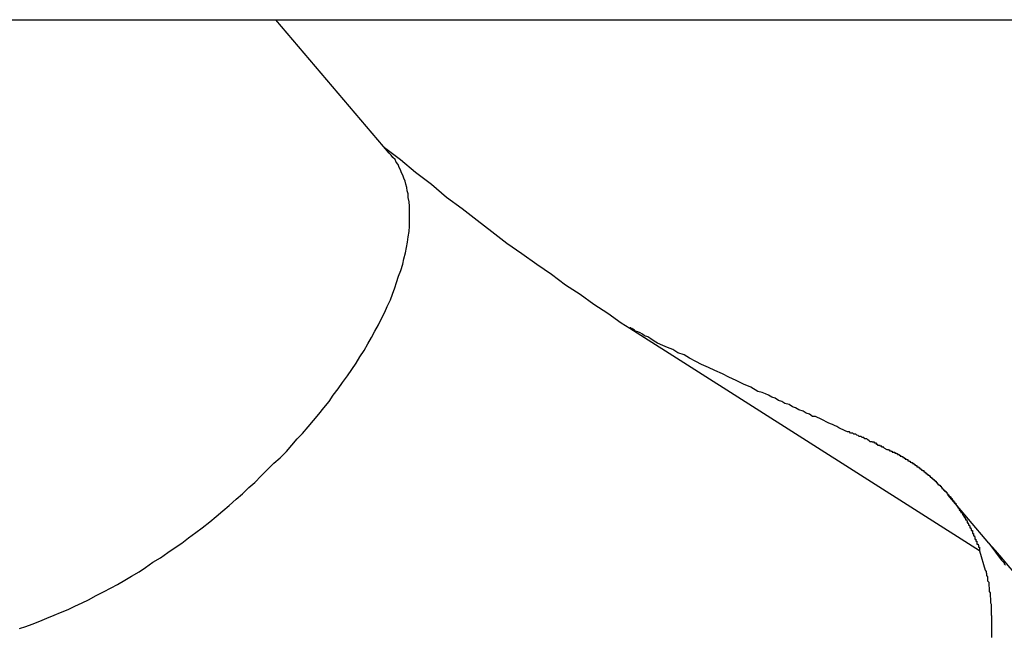
# Model space of a CAD drawing. Extents: x -33.3 to 33.3, y -10.5 to 10.5.
# Drawn here: x -22.8 to -22.5, y -1.5 to -1.3 of the extents above; entities that cross this region are included whole.
import ezdxf

# ---------------------------------------------------------------- set-up
doc = ezdxf.new("R2010")
doc.units = 0
doc.layers.get('0').update_dxf_attribs({"linetype": 'CONTINUOUS'})

msp = doc.modelspace()

# ---------------------------------------------------------------- linework, layer by layer
at = {"color": 0}
for points in [[(-24.0879, -1.2939), (-22.3643, -1.2939)], [(-24.0879, -1.2939), (-22.3643, -1.2939)], [(-24.0879, -1.2939), (-22.3643, -1.2939)], [(-24.0879, -1.2939), (-22.3643, -1.2939)], [(-24.0879, -1.2939), (-22.3643, -1.2939)], [(-24.0879, -1.2939), (-22.3643, -1.2939)], [(-24.0879, -1.2939), (-22.3643, -1.2939)], [(-24.0879, -1.2939), (-22.3643, -1.2939)], [(-24.0879, -1.2939), (-22.3643, -1.2939)], [(-24.0879, -1.2939), (-22.3643, -1.2939)], [(-24.0879, -1.2939), (-22.3643, -1.2939)], [(-24.0879, -1.2939), (-22.3643, -1.2939)], [(-24.0879, -1.2939), (-22.3643, -1.2939)], [(-24.0879, -1.2939), (-22.3643, -1.2939)], [(-24.0879, -1.2939), (-22.3643, -1.2939)], [(-24.0879, -1.2939), (-22.3643, -1.2939)], [(-24.0879, -1.2939), (-22.3643, -1.2939)], [(-24.0879, -1.2939), (-22.3643, -1.2939)], [(-24.0879, -1.2939), (-22.3643, -1.2939)], [(-24.0879, -1.2939), (-22.3643, -1.2939)], [(-24.0879, -1.2939), (-22.3643, -1.2939)], [(-22.72, -1.2939), (-22.72, -1.2939)], [(-22.6881, -1.3315), (-22.72, -1.2939)], [(-22.6881, -1.3315), (-22.72, -1.2939)], [(-22.6881, -1.3315), (-22.72, -1.2939)], [(-22.6881, -1.3315), (-22.72, -1.2939)], [(-22.6881, -1.3315), (-22.72, -1.2939)], [(-22.6881, -1.3315), (-22.72, -1.2939)], [(-22.6881, -1.3315), (-22.72, -1.2939)], [(-22.6881, -1.3315), (-22.72, -1.2939)], [(-22.6881, -1.3315), (-22.72, -1.2939)], [(-22.6881, -1.3315), (-22.72, -1.2939)], [(-22.6881, -1.3315), (-22.72, -1.2939)], [(-22.6881, -1.3315), (-22.72, -1.2939)], [(-22.6881, -1.3315), (-22.72, -1.2939)], [(-22.6881, -1.3315), (-22.72, -1.2939)], [(-22.6881, -1.3315), (-22.72, -1.2939)], [(-22.6881, -1.3315), (-22.72, -1.2939)], [(-22.6881, -1.3315), (-22.72, -1.2939)], [(-22.6881, -1.3315), (-22.72, -1.2939)], [(-22.6881, -1.3315), (-22.72, -1.2939)], [(-22.6881, -1.3315), (-22.72, -1.2939)], [(-22.6881, -1.3315), (-22.72, -1.2939)], [(-22.6227, -1.3794), (-22.6227, -1.3794), (-22.6265, -1.3767), (-22.6304, -1.3742), (-22.6343, -1.3714), (-22.6384, -1.3687), (-22.6423, -1.3657), (-22.6465, -1.3629), (-22.6507, -1.3599), (-22.6549, -1.357), (-22.6591, -1.3537), (-22.6633, -1.3505), (-22.6675, -1.3472), (-22.6719, -1.344), (-22.6761, -1.3404), (-22.6806, -1.337), (-22.6849, -1.3334), (-22.6894, -1.33)], [(-22.7922, -1.4655), (-22.7904, -1.4649), (-22.7886, -1.4643), (-22.7886, -1.4643), (-22.7865, -1.4634), (-22.7845, -1.4626), (-22.7824, -1.4617), (-22.7806, -1.461), (-22.7785, -1.4601), (-22.7766, -1.4592), (-22.7745, -1.4583), (-22.7727, -1.4574), (-22.7706, -1.4562), (-22.7685, -1.4552), (-22.7664, -1.454), (-22.7646, -1.4531), (-22.7625, -1.4519), (-22.7606, -1.4507), (-22.7585, -1.4495), (-22.7567, -1.4483), (-22.7567, -1.4483), (-22.7546, -1.4468), (-22.7525, -1.4456), (-22.7504, -1.4441), (-22.7486, -1.4429), (-22.7465, -1.4414), (-22.7446, -1.4399), (-22.7425, -1.4384), (-22.7407, -1.4371), (-22.7386, -1.4354), (-22.7368, -1.4339), (-22.7349, -1.4323), (-22.7331, -1.4308), (-22.7312, -1.429), (-22.7294, -1.4275), (-22.7276, -1.4258), (-22.7259, -1.4243), (-22.7259, -1.4243), (-22.7241, -1.4225), (-22.7223, -1.4207), (-22.7205, -1.4189), (-22.7188, -1.4174), (-22.717, -1.4156), (-22.7155, -1.4138), (-22.714, -1.412), (-22.7125, -1.4105), (-22.7109, -1.4087), (-22.7094, -1.4069), (-22.7079, -1.4051), (-22.7065, -1.4033), (-22.705, -1.4015), (-22.7038, -1.3997), (-22.7024, -1.3979), (-22.7012, -1.3962), (-22.7012, -1.3962), (-22.6998, -1.3943), (-22.6986, -1.3925), (-22.6974, -1.3907), (-22.6963, -1.3889), (-22.6951, -1.3871), (-22.6941, -1.3853), (-22.693, -1.3835), (-22.6921, -1.3817), (-22.6911, -1.3799), (-22.6902, -1.3781), (-22.6893, -1.3763), (-22.6886, -1.3747), (-22.6877, -1.3729), (-22.6871, -1.3713), (-22.6865, -1.3695), (-22.686, -1.368), (-22.686, -1.368), (-22.6854, -1.3662), (-22.6848, -1.3646), (-22.6842, -1.3628), (-22.6839, -1.3613), (-22.6835, -1.3596), (-22.6832, -1.3581), (-22.6829, -1.3566), (-22.6827, -1.3551), (-22.6824, -1.3536), (-22.6823, -1.3521), (-22.6823, -1.3506), (-22.6823, -1.3492), (-22.6823, -1.3477), (-22.6823, -1.3465), (-22.6824, -1.3452), (-22.6827, -1.344), (-22.6827, -1.344), (-22.6827, -1.343), (-22.683, -1.3421), (-22.6831, -1.3412), (-22.6834, -1.3403), (-22.6836, -1.3394), (-22.6839, -1.3386), (-22.6842, -1.3377), (-22.6846, -1.3371), (-22.6849, -1.3362), (-22.6852, -1.3356), (-22.6855, -1.3347), (-22.6861, -1.3341), (-22.6864, -1.3333), (-22.687, -1.3327), (-22.6875, -1.3321), (-22.6881, -1.3315)], [(-22.6881, -1.3315), (-22.6881, -1.3315)], [(-22.6227, -1.3794), (-22.6227, -1.3794)], [(-22.6203, -1.3809), (-22.6227, -1.3794)], [(-22.6203, -1.3809), (-22.6227, -1.3794)], [(-22.6203, -1.3809), (-22.6227, -1.3794)], [(-22.6203, -1.3809), (-22.6227, -1.3794)], [(-22.6203, -1.3809), (-22.6227, -1.3794)], [(-22.6203, -1.3809), (-22.6227, -1.3794)], [(-22.6203, -1.3809), (-22.6227, -1.3794)], [(-22.6203, -1.3809), (-22.6227, -1.3794)], [(-22.6203, -1.3809), (-22.6227, -1.3794)], [(-22.6203, -1.3809), (-22.6227, -1.3794)], [(-22.6203, -1.3809), (-22.6227, -1.3794)], [(-22.6203, -1.3809), (-22.6227, -1.3794)], [(-22.6203, -1.3809), (-22.6227, -1.3794)], [(-22.6203, -1.3809), (-22.6227, -1.3794)], [(-22.6203, -1.3809), (-22.6227, -1.3794)], [(-22.6203, -1.3809), (-22.6227, -1.3794)], [(-22.6203, -1.3809), (-22.6227, -1.3794)], [(-22.6203, -1.3809), (-22.6227, -1.3794)], [(-22.6203, -1.3809), (-22.6227, -1.3794)], [(-22.6203, -1.3809), (-22.6227, -1.3794)], [(-22.6203, -1.3809), (-22.6227, -1.3794)], [(-22.5487, -1.4146), (-22.5487, -1.4146), (-22.5487, -1.4144), (-22.5487, -1.4144), (-22.5487, -1.4144), (-22.5487, -1.4144), (-22.5487, -1.4144), (-22.5487, -1.4144), (-22.5487, -1.4144), (-22.549, -1.4144), (-22.549, -1.4144), (-22.549, -1.4144), (-22.549, -1.4144), (-22.549, -1.4144), (-22.549, -1.4144), (-22.549, -1.4144), (-22.549, -1.4144), (-22.5493, -1.4144), (-22.5493, -1.4144), (-22.5493, -1.4141), (-22.5493, -1.4141), (-22.5493, -1.4141), (-22.5495, -1.4141), (-22.5495, -1.4141), (-22.5495, -1.4141), (-22.5495, -1.4141), (-22.5498, -1.4141), (-22.5498, -1.4139), (-22.5498, -1.4139), (-22.5498, -1.4139), (-22.5501, -1.4139), (-22.5501, -1.4139), (-22.5501, -1.4139), (-22.5501, -1.4139), (-22.5504, -1.4139), (-22.5504, -1.4139), (-22.5504, -1.4136), (-22.5505, -1.4136), (-22.5505, -1.4136), (-22.5508, -1.4136), (-22.5508, -1.4133), (-22.5511, -1.4133), (-22.5511, -1.4133), (-22.5514, -1.4133), (-22.5514, -1.413), (-22.5517, -1.413), (-22.5517, -1.413), (-22.552, -1.413), (-22.552, -1.4129), (-22.5523, -1.4129), (-22.5523, -1.4129), (-22.5526, -1.4129), (-22.5526, -1.4129), (-22.5529, -1.4126), (-22.5532, -1.4123), (-22.5535, -1.412), (-22.5541, -1.412), (-22.5544, -1.4117), (-22.5548, -1.4117), (-22.5551, -1.4114), (-22.5557, -1.4114), (-22.556, -1.4111), (-22.5563, -1.411), (-22.5566, -1.4107), (-22.5572, -1.4107), (-22.5575, -1.4104), (-22.5581, -1.4104), (-22.5584, -1.4101), (-22.559, -1.4101), (-22.559, -1.4101), (-22.5596, -1.4098), (-22.5602, -1.4095), (-22.5608, -1.4092), (-22.5614, -1.4089), (-22.562, -1.4086), (-22.5626, -1.4083), (-22.5632, -1.408), (-22.5638, -1.4078), (-22.5644, -1.4075), (-22.565, -1.4072), (-22.5656, -1.4069), (-22.5662, -1.4066), (-22.5668, -1.4063), (-22.5674, -1.406), (-22.568, -1.4057), (-22.5688, -1.4057), (-22.5688, -1.4057), (-22.5697, -1.4051), (-22.5706, -1.4048), (-22.5715, -1.4042), (-22.5727, -1.4039), (-22.5736, -1.4033), (-22.5745, -1.403), (-22.5754, -1.4024), (-22.5766, -1.4021), (-22.5775, -1.4015), (-22.5784, -1.4012), (-22.5793, -1.4006), (-22.5803, -1.4003), (-22.5812, -1.3997), (-22.5821, -1.3994), (-22.583, -1.399), (-22.5842, -1.3987), (-22.5842, -1.3987), (-22.5862, -1.3975), (-22.5883, -1.3966), (-22.5903, -1.3956), (-22.5924, -1.3947), (-22.5942, -1.3937), (-22.5963, -1.3928), (-22.5981, -1.3919), (-22.6001, -1.3911), (-22.6017, -1.3902), (-22.6035, -1.3893), (-22.605, -1.3884), (-22.6068, -1.3878), (-22.6082, -1.3869), (-22.6097, -1.3863), (-22.611, -1.3857), (-22.6125, -1.3851), (-22.6125, -1.3851), (-22.6134, -1.3845), (-22.6144, -1.3839), (-22.6152, -1.3833), (-22.6161, -1.383), (-22.6167, -1.3825), (-22.6174, -1.3822), (-22.618, -1.3819), (-22.6187, -1.3817), (-22.619, -1.3814), (-22.6194, -1.3811), (-22.6197, -1.3809), (-22.62, -1.3809), (-22.62, -1.3808), (-22.6202, -1.3808), (-22.6202, -1.3808), (-22.6203, -1.3809)], [(-22.6203, -1.3809), (-22.6203, -1.3809)], [(-22.6203, -1.3809), (-22.6203, -1.3809)], [(-22.5218, -1.4436), (-22.6203, -1.3809)], [(-22.5218, -1.4436), (-22.6203, -1.3809)], [(-22.5218, -1.4436), (-22.6203, -1.3809)], [(-22.5218, -1.4436), (-22.6203, -1.3809)], [(-22.5218, -1.4436), (-22.6203, -1.3809)], [(-22.5218, -1.4436), (-22.6203, -1.3809)], [(-22.5218, -1.4436), (-22.6203, -1.3809)], [(-22.5218, -1.4436), (-22.6203, -1.3809)], [(-22.5218, -1.4436), (-22.6203, -1.3809)], [(-22.5218, -1.4436), (-22.6203, -1.3809)], [(-22.5218, -1.4436), (-22.6203, -1.3809)], [(-22.5218, -1.4436), (-22.6203, -1.3809)], [(-22.5218, -1.4436), (-22.6203, -1.3809)], [(-22.5218, -1.4436), (-22.6203, -1.3809)], [(-22.5218, -1.4436), (-22.6203, -1.3809)], [(-22.5218, -1.4436), (-22.6203, -1.3809)], [(-22.5218, -1.4436), (-22.6203, -1.3809)], [(-22.5218, -1.4436), (-22.6203, -1.3809)], [(-22.5218, -1.4436), (-22.6203, -1.3809)], [(-22.5218, -1.4436), (-22.6203, -1.3809)], [(-22.5218, -1.4436), (-22.6203, -1.3809)], [(-22.5487, -1.4146), (-22.5479, -1.415), (-22.5479, -1.415), (-22.5476, -1.415), (-22.5476, -1.415), (-22.5476, -1.415), (-22.5476, -1.415), (-22.5474, -1.415), (-22.5474, -1.415), (-22.5474, -1.415), (-22.5474, -1.4151), (-22.5471, -1.4151), (-22.5471, -1.4151), (-22.5471, -1.4151), (-22.5471, -1.4151), (-22.5471, -1.4151), (-22.5471, -1.4151), (-22.5471, -1.4151), (-22.5471, -1.4154), (-22.5471, -1.4154), (-22.5468, -1.4154), (-22.5468, -1.4154), (-22.5468, -1.4154), (-22.5468, -1.4154), (-22.5467, -1.4154), (-22.5467, -1.4154), (-22.5467, -1.4154), (-22.5467, -1.4155), (-22.5464, -1.4155), (-22.5464, -1.4155), (-22.5464, -1.4155), (-22.5464, -1.4155), (-22.5464, -1.4155), (-22.5464, -1.4155), (-22.5464, -1.4155), (-22.5464, -1.4158), (-22.5464, -1.4158), (-22.5461, -1.4158), (-22.5461, -1.4158), (-22.5461, -1.4158), (-22.5461, -1.4158), (-22.5459, -1.4158), (-22.5459, -1.4158), (-22.5459, -1.4158), (-22.5459, -1.4158), (-22.5456, -1.4158), (-22.5456, -1.4158), (-22.5456, -1.4158), (-22.5456, -1.4158), (-22.5456, -1.4158), (-22.5456, -1.4158), (-22.5456, -1.4158), (-22.5456, -1.4161), (-22.5456, -1.4161), (-22.5453, -1.4161), (-22.5453, -1.4161), (-22.5453, -1.4161), (-22.5453, -1.4161), (-22.5452, -1.4161), (-22.5452, -1.4161), (-22.5452, -1.4161), (-22.5452, -1.4162), (-22.5449, -1.4162), (-22.5449, -1.4162), (-22.5449, -1.4162), (-22.5449, -1.4162), (-22.5449, -1.4162), (-22.5449, -1.4162), (-22.5449, -1.4162), (-22.5449, -1.4165), (-22.5449, -1.4165), (-22.5446, -1.4165), (-22.5446, -1.4165), (-22.5446, -1.4165), (-22.5446, -1.4165), (-22.5444, -1.4165), (-22.5444, -1.4165), (-22.5444, -1.4165), (-22.5444, -1.4166), (-22.5441, -1.4166), (-22.5441, -1.4166), (-22.5441, -1.4166), (-22.5441, -1.4166), (-22.5441, -1.4166), (-22.5441, -1.4166), (-22.5441, -1.4166), (-22.5441, -1.4169), (-22.5441, -1.4169), (-22.5438, -1.4169), (-22.5438, -1.4169), (-22.5438, -1.4169), (-22.5438, -1.4169), (-22.5437, -1.4169), (-22.5437, -1.4169), (-22.5437, -1.4169), (-22.5437, -1.417), (-22.5434, -1.417), (-22.5434, -1.417), (-22.5434, -1.417), (-22.5434, -1.417), (-22.5434, -1.417), (-22.5434, -1.417), (-22.5434, -1.417), (-22.5434, -1.4173), (-22.5434, -1.4173), (-22.5431, -1.4173), (-22.5431, -1.4173), (-22.5431, -1.4173), (-22.5431, -1.4173), (-22.543, -1.4173), (-22.543, -1.4173), (-22.543, -1.4173), (-22.543, -1.4175), (-22.5427, -1.4175), (-22.5427, -1.4175), (-22.5427, -1.4175), (-22.5427, -1.4175), (-22.5427, -1.4175), (-22.5427, -1.4175), (-22.5427, -1.4175), (-22.5427, -1.4178), (-22.5427, -1.4178), (-22.5424, -1.4178), (-22.5424, -1.4178), (-22.5424, -1.4178), (-22.5424, -1.4178), (-22.5423, -1.4178), (-22.5423, -1.4178), (-22.5423, -1.4178), (-22.5423, -1.4179), (-22.542, -1.4179), (-22.542, -1.4179), (-22.542, -1.4179), (-22.542, -1.4179), (-22.542, -1.4179), (-22.542, -1.4179), (-22.542, -1.4179), (-22.542, -1.4182), (-22.542, -1.4182), (-22.5417, -1.4182), (-22.5417, -1.4182), (-22.5417, -1.4182), (-22.5417, -1.4182), (-22.5416, -1.4182), (-22.5416, -1.4182), (-22.5416, -1.4182), (-22.5416, -1.4183), (-22.5413, -1.4183), (-22.5413, -1.4183), (-22.5413, -1.4183), (-22.5413, -1.4183), (-22.5413, -1.4183), (-22.5413, -1.4183), (-22.5413, -1.4183), (-22.5413, -1.4186), (-22.5413, -1.4186), (-22.541, -1.4186), (-22.541, -1.4186), (-22.541, -1.4186), (-22.541, -1.4186), (-22.541, -1.4186), (-22.541, -1.4186), (-22.541, -1.4186), (-22.541, -1.4187), (-22.5407, -1.4187), (-22.5407, -1.4187), (-22.5407, -1.4187), (-22.5407, -1.4187), (-22.5407, -1.4187), (-22.5407, -1.4187), (-22.5407, -1.4187), (-22.5407, -1.419), (-22.5407, -1.419), (-22.5404, -1.419), (-22.5404, -1.419), (-22.5404, -1.419), (-22.5404, -1.419), (-22.5403, -1.419), (-22.5403, -1.419), (-22.5403, -1.419), (-22.5403, -1.4192), (-22.54, -1.4192), (-22.54, -1.4192), (-22.54, -1.4192), (-22.54, -1.4192), (-22.54, -1.4192), (-22.54, -1.4192), (-22.54, -1.4192), (-22.54, -1.4195), (-22.54, -1.4195), (-22.5397, -1.4195), (-22.5397, -1.4195), (-22.5397, -1.4195), (-22.5397, -1.4195), (-22.5397, -1.4195), (-22.5397, -1.4195), (-22.5397, -1.4195), (-22.5397, -1.4196), (-22.5394, -1.4196), (-22.5394, -1.4196), (-22.5394, -1.4196), (-22.5394, -1.4196), (-22.5394, -1.4196), (-22.5394, -1.4196), (-22.5394, -1.4196), (-22.5394, -1.4199), (-22.5394, -1.4199), (-22.5391, -1.4199), (-22.5391, -1.4199), (-22.5391, -1.4199), (-22.5391, -1.4199), (-22.539, -1.4199), (-22.539, -1.4199), (-22.539, -1.4199), (-22.539, -1.4201), (-22.5387, -1.4201), (-22.5387, -1.4201), (-22.5387, -1.4201), (-22.5387, -1.4201), (-22.5387, -1.4201), (-22.5387, -1.4201), (-22.5387, -1.4201), (-22.5387, -1.4204), (-22.5387, -1.4204), (-22.5384, -1.4204), (-22.5384, -1.4204), (-22.5384, -1.4204), (-22.5384, -1.4204), (-22.5384, -1.4204), (-22.5384, -1.4204), (-22.5384, -1.4204), (-22.5384, -1.4206), (-22.5381, -1.4206), (-22.5381, -1.4206), (-22.5381, -1.4206), (-22.5381, -1.4206), (-22.5381, -1.4206), (-22.5381, -1.4206), (-22.5381, -1.4206), (-22.5381, -1.4209), (-22.5381, -1.4209), (-22.5378, -1.4209), (-22.5378, -1.4209), (-22.5378, -1.4209), (-22.5378, -1.4209), (-22.5378, -1.4209), (-22.5378, -1.4209), (-22.5378, -1.4209), (-22.5378, -1.421), (-22.5375, -1.421), (-22.5375, -1.421), (-22.5375, -1.421), (-22.5375, -1.421), (-22.5375, -1.421), (-22.5375, -1.421), (-22.5375, -1.421), (-22.5375, -1.4213), (-22.5375, -1.4213), (-22.5372, -1.4213), (-22.5372, -1.4213), (-22.5372, -1.4213), (-22.5372, -1.4213), (-22.5372, -1.4213), (-22.5372, -1.4213), (-22.5372, -1.4213), (-22.5372, -1.4215), (-22.5369, -1.4215), (-22.5369, -1.4215), (-22.5369, -1.4215), (-22.5369, -1.4215), (-22.5369, -1.4215), (-22.5369, -1.4215), (-22.5369, -1.4215), (-22.5369, -1.4218), (-22.5369, -1.4218), (-22.5366, -1.4218), (-22.5366, -1.4218), (-22.5366, -1.4218), (-22.5366, -1.4218), (-22.5366, -1.4218), (-22.5366, -1.4218), (-22.5366, -1.4218), (-22.5366, -1.422), (-22.5363, -1.422), (-22.5363, -1.422), (-22.5363, -1.422), (-22.5363, -1.422), (-22.5363, -1.422), (-22.5363, -1.422), (-22.5363, -1.422), (-22.5363, -1.4223), (-22.5363, -1.4223), (-22.536, -1.4223), (-22.536, -1.4223), (-22.536, -1.4223), (-22.536, -1.4223), (-22.536, -1.4223), (-22.536, -1.4223), (-22.536, -1.4223), (-22.536, -1.4225), (-22.5357, -1.4225), (-22.5357, -1.4225), (-22.5357, -1.4225), (-22.5357, -1.4225), (-22.5357, -1.4225), (-22.5357, -1.4225), (-22.5357, -1.4225), (-22.5357, -1.4228), (-22.5357, -1.4228), (-22.5354, -1.4228), (-22.5354, -1.4228), (-22.5354, -1.4228), (-22.5354, -1.4228), (-22.5354, -1.4228), (-22.5354, -1.4228), (-22.5354, -1.4228), (-22.5354, -1.423), (-22.5351, -1.423), (-22.5351, -1.423), (-22.5351, -1.423), (-22.5351, -1.423), (-22.5351, -1.423), (-22.5351, -1.423), (-22.5351, -1.423), (-22.5351, -1.4233), (-22.5351, -1.4233), (-22.5348, -1.4233), (-22.5348, -1.4233), (-22.5348, -1.4233), (-22.5348, -1.4233), (-22.5348, -1.4233), (-22.5348, -1.4233), (-22.5348, -1.4233), (-22.5348, -1.4235), (-22.5346, -1.4235), (-22.5346, -1.4235), (-22.5346, -1.4235), (-22.5346, -1.4235), (-22.5346, -1.4235), (-22.5346, -1.4235), (-22.5346, -1.4235), (-22.5346, -1.4238), (-22.5346, -1.4238), (-22.5343, -1.4238), (-22.5343, -1.4238), (-22.5343, -1.4238), (-22.5343, -1.4238), (-22.5343, -1.4238), (-22.5343, -1.4238), (-22.5343, -1.4238), (-22.5343, -1.424), (-22.534, -1.424), (-22.534, -1.424), (-22.534, -1.424), (-22.534, -1.424), (-22.534, -1.424), (-22.534, -1.424), (-22.534, -1.424), (-22.534, -1.4243), (-22.534, -1.4243), (-22.5337, -1.4243), (-22.5337, -1.4243), (-22.5337, -1.4243), (-22.5337, -1.4243), (-22.5337, -1.4243), (-22.5337, -1.4243), (-22.5337, -1.4243), (-22.5337, -1.4246), (-22.5335, -1.4246), (-22.5335, -1.4246), (-22.5335, -1.4246), (-22.5335, -1.4246), (-22.5335, -1.4246), (-22.5335, -1.4246), (-22.5335, -1.4246), (-22.5335, -1.4249), (-22.5335, -1.4249), (-22.5332, -1.4249), (-22.5332, -1.4249), (-22.5332, -1.4249), (-22.5332, -1.4249), (-22.5332, -1.4249), (-22.5332, -1.4249), (-22.5332, -1.4249), (-22.5332, -1.4251), (-22.5329, -1.4251), (-22.5329, -1.4251), (-22.5329, -1.4251), (-22.5329, -1.4251), (-22.5329, -1.4251), (-22.5329, -1.4251), (-22.5329, -1.4251), (-22.5329, -1.4254), (-22.5329, -1.4254), (-22.5326, -1.4254), (-22.5326, -1.4254), (-22.5326, -1.4254), (-22.5326, -1.4254), (-22.5326, -1.4254), (-22.5326, -1.4254), (-22.5326, -1.4254), (-22.5326, -1.4257), (-22.5324, -1.4257), (-22.5324, -1.4257), (-22.5324, -1.4257), (-22.5324, -1.4257), (-22.5324, -1.4257), (-22.5324, -1.4257), (-22.5324, -1.4257), (-22.5324, -1.426), (-22.5324, -1.426), (-22.5321, -1.426), (-22.5321, -1.426), (-22.5321, -1.426), (-22.5321, -1.426), (-22.5321, -1.426), (-22.5321, -1.426), (-22.5321, -1.426), (-22.5321, -1.4262), (-22.5319, -1.4262), (-22.5319, -1.4262), (-22.5319, -1.4262), (-22.5319, -1.4262), (-22.5319, -1.4262), (-22.5319, -1.4262), (-22.5319, -1.4262), (-22.5319, -1.4265), (-22.5319, -1.4265), (-22.5316, -1.4265), (-22.5316, -1.4265), (-22.5316, -1.4265), (-22.5316, -1.4265), (-22.5316, -1.4265), (-22.5316, -1.4265), (-22.5316, -1.4265), (-22.5316, -1.4268), (-22.5313, -1.4268), (-22.5313, -1.4268), (-22.5313, -1.4268), (-22.5313, -1.4268), (-22.5313, -1.4268), (-22.5313, -1.4268), (-22.5313, -1.4268), (-22.5313, -1.4271), (-22.5313, -1.4271), (-22.531, -1.4271), (-22.531, -1.4271), (-22.531, -1.4271), (-22.531, -1.4271), (-22.531, -1.4271), (-22.531, -1.4271), (-22.531, -1.4271), (-22.531, -1.4274), (-22.5308, -1.4274), (-22.5308, -1.4274), (-22.5308, -1.4274), (-22.5308, -1.4274), (-22.5308, -1.4274), (-22.5308, -1.4274), (-22.5308, -1.4274), (-22.5308, -1.4277), (-22.5308, -1.4277), (-22.5305, -1.4277), (-22.5305, -1.4277), (-22.5305, -1.4277), (-22.5305, -1.4277), (-22.5305, -1.4277), (-22.5305, -1.4277), (-22.5305, -1.4277), (-22.5305, -1.428), (-22.5303, -1.428), (-22.5303, -1.428), (-22.5303, -1.428), (-22.5303, -1.428), (-22.5303, -1.428), (-22.5303, -1.428), (-22.5303, -1.428), (-22.5303, -1.4283), (-22.5303, -1.4283), (-22.53, -1.4283), (-22.53, -1.4283), (-22.53, -1.4283), (-22.53, -1.4283), (-22.53, -1.4283), (-22.53, -1.4283), (-22.53, -1.4283), (-22.53, -1.4286), (-22.5298, -1.4286), (-22.5298, -1.4286), (-22.5298, -1.4286), (-22.5298, -1.4286), (-22.5298, -1.4286), (-22.5298, -1.4286), (-22.5298, -1.4286), (-22.5298, -1.4289), (-22.5298, -1.4289), (-22.5295, -1.4289), (-22.5295, -1.4289), (-22.5295, -1.4289), (-22.5295, -1.4289), (-22.5295, -1.4289), (-22.5295, -1.4289), (-22.5295, -1.4289), (-22.5295, -1.4292), (-22.5293, -1.4292), (-22.5293, -1.4292), (-22.5293, -1.4292), (-22.5293, -1.4292), (-22.5293, -1.4292), (-22.5293, -1.4292), (-22.5293, -1.4292), (-22.5293, -1.4295), (-22.5293, -1.4295), (-22.529, -1.4295), (-22.529, -1.4295), (-22.529, -1.4295), (-22.529, -1.4295), (-22.529, -1.4295), (-22.529, -1.4295), (-22.529, -1.4295), (-22.529, -1.4298), (-22.5288, -1.4298), (-22.5288, -1.4298), (-22.5288, -1.4298), (-22.5288, -1.4299), (-22.5288, -1.4299), (-22.5288, -1.4299), (-22.5288, -1.4299), (-22.5288, -1.4302), (-22.5288, -1.4302), (-22.5285, -1.4302), (-22.5285, -1.4302), (-22.5285, -1.4302), (-22.5285, -1.4302), (-22.5285, -1.4302), (-22.5285, -1.4302), (-22.5285, -1.4302), (-22.5285, -1.4305), (-22.5284, -1.4305), (-22.5284, -1.4305), (-22.5284, -1.4305), (-22.5284, -1.4305), (-22.5284, -1.4305), (-22.5284, -1.4305), (-22.5284, -1.4305), (-22.5284, -1.4308), (-22.5284, -1.4308), (-22.5281, -1.4308), (-22.5281, -1.4308), (-22.5281, -1.4308), (-22.5281, -1.4308), (-22.5281, -1.4308), (-22.5281, -1.4308), (-22.5281, -1.4308), (-22.5281, -1.4311), (-22.5279, -1.4311), (-22.5279, -1.4311), (-22.5279, -1.4311), (-22.5279, -1.4312), (-22.5279, -1.4312), (-22.5279, -1.4312), (-22.5279, -1.4312), (-22.5279, -1.4315), (-22.5279, -1.4315), (-22.5276, -1.4315), (-22.5276, -1.4315), (-22.5276, -1.4315), (-22.5276, -1.4315), (-22.5276, -1.4315), (-22.5276, -1.4315), (-22.5276, -1.4315), (-22.5276, -1.4318), (-22.5275, -1.4318), (-22.5275, -1.4318), (-22.5275, -1.4318), (-22.5275, -1.4318), (-22.5275, -1.4318), (-22.5275, -1.4318), (-22.5275, -1.4318), (-22.5275, -1.4321), (-22.5275, -1.4321), (-22.5272, -1.4321), (-22.5272, -1.4321), (-22.5272, -1.4321), (-22.5272, -1.4321), (-22.5272, -1.4321), (-22.5272, -1.4321), (-22.5272, -1.4321), (-22.5272, -1.4324), (-22.527, -1.4324), (-22.527, -1.4324), (-22.527, -1.4324), (-22.527, -1.4325), (-22.527, -1.4325), (-22.527, -1.4325), (-22.527, -1.4325), (-22.527, -1.4328), (-22.527, -1.4328), (-22.5267, -1.4328), (-22.5267, -1.4328), (-22.5267, -1.4328), (-22.5267, -1.4328), (-22.5267, -1.4328), (-22.5267, -1.4328), (-22.5267, -1.4328), (-22.5267, -1.4331), (-22.5266, -1.4331), (-22.5266, -1.4331), (-22.5266, -1.4331), (-22.5266, -1.4332), (-22.5266, -1.4332), (-22.5266, -1.4332), (-22.5266, -1.4332), (-22.5266, -1.4335), (-22.5266, -1.4335), (-22.5263, -1.4335), (-22.5263, -1.4335), (-22.5263, -1.4335), (-22.5263, -1.4335), (-22.5263, -1.4335), (-22.5263, -1.4335), (-22.5263, -1.4335), (-22.5263, -1.4338), (-22.5261, -1.4338), (-22.5261, -1.4338), (-22.5261, -1.4338), (-22.5261, -1.4339), (-22.5261, -1.4339), (-22.5261, -1.4339), (-22.5261, -1.4339), (-22.5261, -1.4342), (-22.5261, -1.4342), (-22.5258, -1.4342), (-22.5258, -1.4342), (-22.5258, -1.4342), (-22.5258, -1.4342), (-22.5258, -1.4342), (-22.5258, -1.4342), (-22.5258, -1.4342), (-22.5258, -1.4345), (-22.5257, -1.4345), (-22.5257, -1.4345), (-22.5257, -1.4345), (-22.5257, -1.4346), (-22.5257, -1.4346), (-22.5257, -1.4346), (-22.5257, -1.4346), (-22.5257, -1.4349), (-22.5257, -1.4349), (-22.5254, -1.4349), (-22.5254, -1.4349), (-22.5254, -1.4349), (-22.5254, -1.4349), (-22.5254, -1.4349), (-22.5254, -1.4349), (-22.5254, -1.4349), (-22.5254, -1.4352), (-22.5253, -1.4352), (-22.5253, -1.4352), (-22.5253, -1.4352), (-22.5253, -1.4354), (-22.5253, -1.4354), (-22.5253, -1.4354), (-22.5253, -1.4354), (-22.5253, -1.4357), (-22.5253, -1.4357), (-22.525, -1.4357), (-22.525, -1.4357), (-22.525, -1.4357), (-22.525, -1.4357), (-22.525, -1.4357), (-22.525, -1.4357), (-22.525, -1.4357), (-22.525, -1.436), (-22.5249, -1.436), (-22.5249, -1.436), (-22.5249, -1.436), (-22.5249, -1.4361), (-22.5249, -1.4361), (-22.5249, -1.4361), (-22.5249, -1.4361), (-22.5249, -1.4364), (-22.5249, -1.4364), (-22.5246, -1.4364), (-22.5246, -1.4364), (-22.5246, -1.4364), (-22.5246, -1.4364), (-22.5246, -1.4364), (-22.5246, -1.4364), (-22.5246, -1.4364), (-22.5246, -1.4367), (-22.5245, -1.4367), (-22.5245, -1.4367), (-22.5245, -1.4367), (-22.5245, -1.4368), (-22.5245, -1.4368), (-22.5245, -1.4368), (-22.5245, -1.4368), (-22.5245, -1.4371), (-22.5245, -1.4371), (-22.5242, -1.4371), (-22.5242, -1.4371), (-22.5242, -1.4371), (-22.5242, -1.4371), (-22.5242, -1.4371), (-22.5242, -1.4371), (-22.5242, -1.4371), (-22.5242, -1.4374), (-22.5241, -1.4374), (-22.5241, -1.4374), (-22.5241, -1.4374), (-22.5241, -1.4376), (-22.5241, -1.4376), (-22.5241, -1.4376), (-22.5241, -1.4376), (-22.5241, -1.4379), (-22.5241, -1.4379), (-22.5238, -1.4379), (-22.5238, -1.4379), (-22.5238, -1.4379), (-22.5238, -1.4379), (-22.5238, -1.4379), (-22.5238, -1.4379), (-22.5238, -1.4379), (-22.5238, -1.4382), (-22.5238, -1.4382), (-22.5238, -1.4382), (-22.5238, -1.4382), (-22.5238, -1.4384), (-22.5238, -1.4384), (-22.5238, -1.4384), (-22.5238, -1.4384), (-22.5238, -1.4387), (-22.5238, -1.4387), (-22.5235, -1.4387), (-22.5235, -1.4387), (-22.5235, -1.4387), (-22.5235, -1.4387), (-22.5235, -1.4387), (-22.5235, -1.4387), (-22.5235, -1.4387), (-22.5235, -1.439), (-22.5235, -1.439), (-22.5235, -1.439), (-22.5235, -1.439), (-22.5235, -1.4391), (-22.5235, -1.4391), (-22.5235, -1.4391), (-22.5235, -1.4391), (-22.5235, -1.4394), (-22.5235, -1.4394), (-22.5232, -1.4394), (-22.5232, -1.4394), (-22.5232, -1.4394), (-22.5232, -1.4394), (-22.5232, -1.4394), (-22.5232, -1.4394), (-22.5232, -1.4394), (-22.5232, -1.4397), (-22.5231, -1.4397), (-22.5231, -1.4397), (-22.5231, -1.4397), (-22.5231, -1.44), (-22.5231, -1.44), (-22.5231, -1.44), (-22.5231, -1.44), (-22.5231, -1.4403), (-22.5231, -1.4403), (-22.5228, -1.4403), (-22.5228, -1.4403), (-22.5228, -1.4403), (-22.5228, -1.4406), (-22.5228, -1.4406), (-22.5228, -1.4406), (-22.5228, -1.4406), (-22.5228, -1.4409), (-22.5225, -1.4409), (-22.5225, -1.4409), (-22.5225, -1.4409), (-22.5225, -1.4412), (-22.5225, -1.4412), (-22.5225, -1.4414), (-22.5225, -1.4414), (-22.5225, -1.4417), (-22.5225, -1.4417), (-22.5222, -1.4417), (-22.5222, -1.4417), (-22.5222, -1.4417), (-22.5222, -1.442), (-22.5221, -1.442), (-22.5221, -1.4423), (-22.5221, -1.4423), (-22.5221, -1.4426), (-22.5218, -1.4426), (-22.5218, -1.4427), (-22.5218, -1.4427), (-22.5218, -1.443), (-22.5218, -1.443), (-22.5218, -1.4433), (-22.5218, -1.4433), (-22.5218, -1.4436)], [(-22.5306, -1.4279), (-22.5306, -1.4279)], [(-22.5192, -1.4414), (-22.5306, -1.4279)], [(-22.5192, -1.4414), (-22.5306, -1.4279)], [(-22.5192, -1.4414), (-22.5306, -1.4279)], [(-22.5192, -1.4414), (-22.5306, -1.4279)], [(-22.5192, -1.4414), (-22.5306, -1.4279)], [(-22.5192, -1.4414), (-22.5306, -1.4279)], [(-22.5192, -1.4414), (-22.5306, -1.4279)], [(-22.5192, -1.4414), (-22.5306, -1.4279)], [(-22.5192, -1.4414), (-22.5306, -1.4279)], [(-22.5192, -1.4414), (-22.5306, -1.4279)], [(-22.5192, -1.4414), (-22.5306, -1.4279)], [(-22.5192, -1.4414), (-22.5306, -1.4279)], [(-22.5192, -1.4414), (-22.5306, -1.4279)], [(-22.5192, -1.4414), (-22.5306, -1.4279)], [(-22.5192, -1.4414), (-22.5306, -1.4279)], [(-22.5192, -1.4414), (-22.5306, -1.4279)], [(-22.5192, -1.4414), (-22.5306, -1.4279)], [(-22.5192, -1.4414), (-22.5306, -1.4279)], [(-22.5192, -1.4414), (-22.5306, -1.4279)], [(-22.5192, -1.4414), (-22.5306, -1.4279)], [(-22.5192, -1.4414), (-22.5306, -1.4279)], [(-22.5192, -1.4414), (-22.5192, -1.4414)], [(-22.3135, -1.6952), (-22.3484, -1.6507), (-22.3834, -1.6064), (-22.4187, -1.5625), (-22.4543, -1.5189), (-22.4903, -1.4758), (-22.4903, -1.4758), (-22.4921, -1.4734), (-22.4939, -1.4713), (-22.4957, -1.4692), (-22.4975, -1.4671), (-22.4993, -1.4648), (-22.5011, -1.4627), (-22.5029, -1.4606), (-22.5047, -1.4585), (-22.5065, -1.4561), (-22.5083, -1.454), (-22.5101, -1.4519), (-22.5119, -1.4498), (-22.5137, -1.4477), (-22.5155, -1.4456), (-22.5173, -1.4435), (-22.5192, -1.4414)], [(-22.5192, -1.4414), (-22.5157, -1.4461), (-22.5157, -1.4461), (-22.5154, -1.4464), (-22.5151, -1.4467), (-22.5148, -1.447), (-22.5148, -1.4473), (-22.5145, -1.4476)], [(-22.5218, -1.4436), (-22.5202, -1.4491), (-22.5202, -1.4491), (-22.5199, -1.4494), (-22.5199, -1.4497), (-22.5198, -1.45), (-22.5198, -1.4506), (-22.5195, -1.4509), (-22.5195, -1.4512), (-22.5195, -1.4515), (-22.5195, -1.4521), (-22.5192, -1.4524), (-22.5192, -1.4527), (-22.5192, -1.453), (-22.5192, -1.4536), (-22.5191, -1.4539), (-22.5191, -1.4542), (-22.5191, -1.4545), (-22.5191, -1.4551), (-22.5191, -1.4551), (-22.5188, -1.4554), (-22.5188, -1.4557), (-22.5188, -1.456), (-22.5188, -1.4566), (-22.5187, -1.4569), (-22.5187, -1.4574), (-22.5187, -1.4577), (-22.5187, -1.4583), (-22.5185, -1.4586), (-22.5185, -1.4589), (-22.5185, -1.4592), (-22.5185, -1.4598), (-22.5185, -1.4601), (-22.5185, -1.4607), (-22.5185, -1.461), (-22.5185, -1.4616), (-22.5185, -1.4616), (-22.5184, -1.4619), (-22.5184, -1.4623), (-22.5184, -1.4626), (-22.5184, -1.4632), (-22.5184, -1.4635), (-22.5184, -1.4641), (-22.5184, -1.4644), (-22.5184, -1.465), (-22.5184, -1.4653), (-22.5184, -1.4659), (-22.5184, -1.4662), (-22.5184, -1.4668), (-22.5184, -1.4671), (-22.5184, -1.4677), (-22.5184, -1.468)], [(-22.5218, -1.4436), (-22.5218, -1.4436)]]:
    msp.add_lwpolyline(points, dxfattribs=at)

doc.saveas('drawing.dxf')
